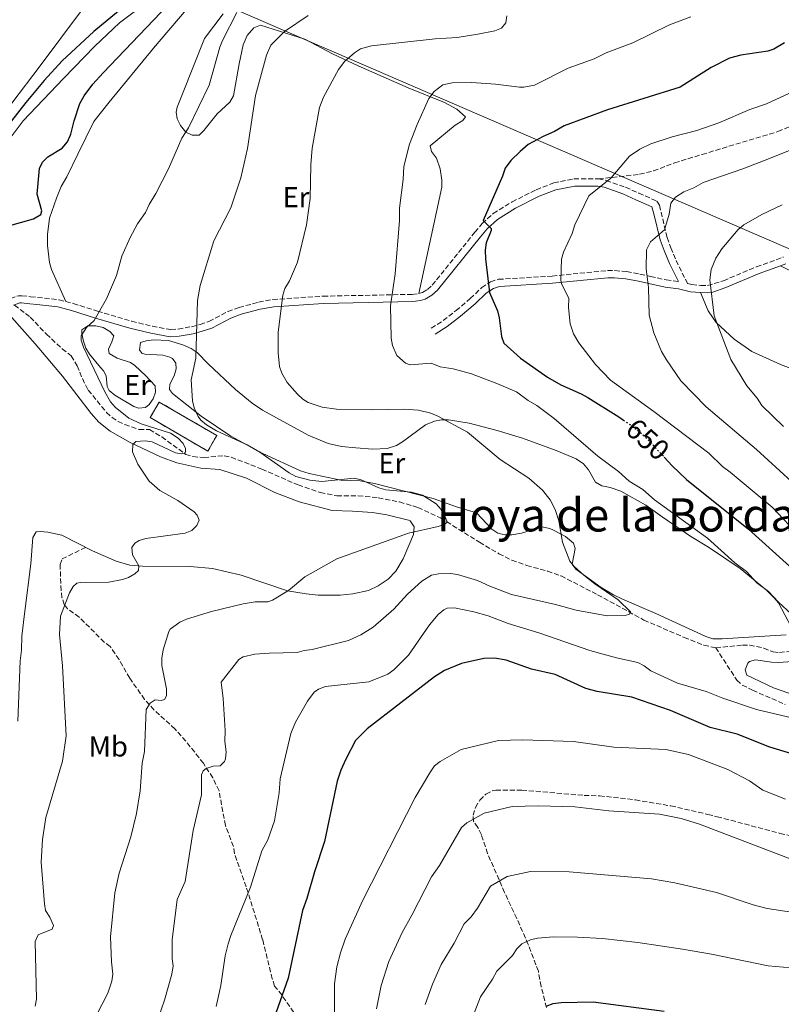
# Model space of a CAD drawing. Units: metres. Extents: x 644923 to 648383, y 4732267 to 4734652.
# Drawn here: x 647643 to 647907, y 4733267 to 4733608 of the extents above; entities that cross this region are included whole.
import ezdxf
from ezdxf.enums import TextEntityAlignment as Align

# ---------------------------------------------------------------- set-up
doc = ezdxf.new("R2010")
doc.units = ezdxf.units.M
doc.header["$MEASUREMENT"] = 0
doc.linetypes.add('DGN Style 3', pattern=[2.435891, 1.739922, -0.695969])
doc.linetypes.add('DGN Style 5', pattern=[1.217945, 0.521977, -0.695969])
for name, color, linetype, lineweight in [('Barranco lineal', 142, 'DGN Style 3', 13), ('Camino', 7, 'DGN Style 3', 0), ('Cauce lineal', 142, 'Continuous', 13), ('construcción   en ruinas', 1, 'Continuous', 0), ('contrucción  en ruinas', 1, 'DGN Style 3', 13), ('Cota de curva de nivel directora', 7, 'Continuous', 0), ('Curva de nivel directora', 30, 'Continuous', 30), ('Curva de nivel directora no vista', 30, 'DGN Style 5', 30), ('Curva de nivel intermedia', 30, 'Continuous', 0), ('Etiqueta de uso rústico', 92, 'Continuous', 0), ('Gasoducto', 7, 'Continuous', 13), ('Línea de cambio de uso (parcela vista)', 92, 'Continuous', 0), ('Margen derecho', 7, 'Continuous', 0), ('Senda', 7, 'DGN Style 3', 0), ('Texto de Área (paraje) menor', 7, 'Continuous', 0), ('Zona arbolada', 92, 'DGN Style 3', 0)]:
    doc.layers.add(name, color=color, linetype=linetype, lineweight=lineweight)
doc.styles.add('Style-Arial', font='arial.ttf')

msp = doc.modelspace()

# ---------------------------------------------------------------- linework, layer by layer
at = {"layer": 'Barranco lineal', "color": 142, "linetype": 'DGN Style 3', "lineweight": 13}
for points in [[(647641.38, 4733509.38, 625.89), (647646.91, 4733505.25, 626.97), (647652.48, 4733499.34, 628.18), (647657.95, 4733494.28, 628.98), (647661.12, 4733491.85, 629.39), (647663.14, 4733488.38, 629.43), (647664.97, 4733483.9, 629.4), (647667, 4733479.92, 629.42), (647673.39, 4733472.15, 629.63), (647675.26, 4733470.4, 629.75), (647677.37, 4733469.03, 629.9), (647679.65, 4733467.94, 630), (647684.64, 4733466.29, 630), (647688.28, 4733466.27, 630), (647692.51, 4733463.66, 630), (647700.86, 4733457.6, 630.02), (647703.32, 4733456.82, 630.55), (647707.09, 4733456.52, 631.41), (647714.22, 4733457.15, 633.06), (647716.64, 4733456.63, 633.59), (647727.25, 4733452.51, 634.3), (647739.82, 4733446.99, 635), (647747.52, 4733444.35, 635), (647753.22, 4733443.2, 635), (647760.7, 4733443.26, 635), (647767.66, 4733442.56, 635), (647775, 4733441.09, 635), (647781.43, 4733439.19, 635), (647789.24, 4733435.54, 635), (647802.81, 4733427.13, 638.04), (647809.51, 4733423.13, 639.84), (647813.98, 4733420.86, 640), (647819.15, 4733419.01, 640), (647826.34, 4733417.13, 640), (647831.07, 4733415.46, 640), (647843.77, 4733408.88, 640), (647859.82, 4733400.11, 641.07), (647873.75, 4733394.07, 644.05), (647880.67, 4733391.36, 645), (647884.74, 4733390.51, 645)], [(647884.74, 4733390.51, 645), (647894.05, 4733391.41, 645), (647896.54, 4733391.4, 645), (647901.43, 4733390.36, 645), (647904.73, 4733389.03, 645), (647906.84, 4733388.85, 645), (647911.94, 4733389.37, 645), (647919.25, 4733389.38, 645), (647930.29, 4733384.49, 645), (647947.93, 4733376.27, 646.01), (647959.62, 4733371.85, 648.09), (647968.44, 4733369.73, 649.55), (647978.34, 4733368.28, 650), (647991.44, 4733366.61, 650), (648008.92, 4733363.77, 652.92), (648011.9, 4733363.58, 653.02), (648018.3, 4733363.98, 653.23), (648031.03, 4733365.24, 654.14), (648053.5, 4733368.56, 655.31), (648065.67, 4733371.06, 657.44), (648070.78, 4733371.51, 658.3), (648081.51, 4733371.81, 659.01), (648089.39, 4733371.35, 659.35), (648105.65, 4733370.28, 660.7)], [(647884.74, 4733390.51, 645), (647892.1, 4733379.19, 645), (647893.95, 4733377.52, 645), (647897.55, 4733375.75, 645), (647908.82, 4733370.82, 645)]]:
    msp.add_polyline3d(points, dxfattribs=at)
at = {"layer": 'Camino', "color": 7, "linetype": 'DGN Style 3', "lineweight": 0}
for points in [[(647781.77, 4733513.49, 646.37), (647782.94, 4733513.81, 646.54), (647784.77, 4733514.86, 646.78), (647786.38, 4733516.34, 646.99), (647801.18, 4733534.73, 649.41), (647803.69, 4733537.7, 649.91), (647807.51, 4733541.18, 650), (647814.09, 4733545.28, 650.91), (647822.48, 4733549.48, 652.1), (647828.54, 4733551.84, 652.83), (647835.56, 4733553.23, 653.52), (647844.02, 4733553.22, 654.48)], [(647844.02, 4733553.22, 654.48), (647846.71, 4733552.73, 654.91), (647853.44, 4733550.34, 656.25), (647858.04, 4733548.3, 657.36), (647864.31, 4733545.55, 658.88), (647865.24, 4733544.1, 659.13), (647867.86, 4733532.86, 660.48), (647869.19, 4733529.34, 661.14), (647870.98, 4733524.92, 661.99), (647874.97, 4733516.88, 663.18), (647876.41, 4733516.56, 663.52), (647879.62, 4733516.27, 664.26), (647881.92, 4733516.21, 664.77), (647887.41, 4733517.91, 665.85), (647898.9, 4733522.69, 667.57), (647908.27, 4733526.11, 668.42)], [(647786.04, 4733501.41, 646.15), (647790.16, 4733504.07, 646.94), (647794.63, 4733507.51, 647.86), (647799.59, 4733511.69, 648.91), (647803.53, 4733515.52, 649.6), (647806.56, 4733517.52, 650.14), (647809.32, 4733518.38, 650.71), (647827.95, 4733519.5, 654.41), (647847.16, 4733521.43, 657.72), (647849.71, 4733521.41, 658.15), (647853.84, 4733521.06, 658.85), (647858.42, 4733520.2, 659.57), (647862.1, 4733519.37, 660.27), (647867.6, 4733518.16, 661.5), (647871.84, 4733517.57, 662.47)], [(647637.09, 4733509.77, 625.23), (647639.98, 4733511.67, 625.53), (647642.79, 4733512.66, 625.86), (647643.91, 4733512.67, 626.06), (647646.99, 4733512.35, 626.48), (647649.44, 4733512.09, 626.81), (647656.88, 4733511.26, 627.85), (647659.19, 4733510.66, 628.2)], [(647659.19, 4733510.66, 628.2), (647661.82, 4733509.98, 628.6), (647670.23, 4733507.35, 629.9), (647682.09, 4733503.85, 631.53), (647689.25, 4733502.09, 632.55), (647695.64, 4733500.91, 633.57), (647698.2, 4733501.08, 633.97), (647702.88, 4733501.94, 634.71), (647705.86, 4733502.73, 635.2), (647708.9, 4733503.78, 635.74), (647715.49, 4733507.18, 636.88), (647719.34, 4733508.63, 637.51), (647726.11, 4733510.41, 638.62), (647731.06, 4733511.37, 639.44), (647748.5, 4733512.52, 641.8), (647779.39, 4733513.15, 646.02), (647781.77, 4733513.49, 646.37)]]:
    msp.add_polyline3d(points, dxfattribs=at)
at = {"layer": 'Cauce lineal', "color": 142, "linetype": 'Continuous', "lineweight": 13, "elevation": 625, "flags": 128}
msp.add_lwpolyline([(647711.83, 4733636.76), (647703.63, 4733628.17), (647691.84, 4733618.07), (647677.88, 4733607.35), (647669.26, 4733599.34), (647658.37, 4733588.08), (647644.47, 4733573.43), (647638.19, 4733565.02), (647628.63, 4733552.19), (647622.11, 4733540.86), (647616.11, 4733529.15)], dxfattribs=at)
at = {"layer": 'construcción   en ruinas', "color": 1, "linetype": 'Continuous', "lineweight": 0}
msp.add_polyline3d([(647711.61, 4733464.13, 634.35), (647708.46, 4733458.74, 631.79), (647688.53, 4733470.37, 630.88), (647691.67, 4733475.76, 632.24)], close=True, dxfattribs=at)
at = {"layer": 'contrucción  en ruinas', "color": 1, "linetype": 'DGN Style 3', "lineweight": 13}
msp.add_polyline3d([(647708.46, 4733458.74, 631.79), (647688.53, 4733470.37, 630.88), (647691.67, 4733475.76, 632.24), (647711.61, 4733464.13, 634.35), (647708.46, 4733458.74, 631.79)], dxfattribs=at)
at = {"layer": 'Curva de nivel directora', "color": 30, "linetype": 'Continuous', "lineweight": 30, "flags": 128}
for points, elevation in [([(647697.91, 4733628.37), (647668.96, 4733604.42), (647657.98, 4733594.19), (647651.76, 4733587.42), (647645.32, 4733579.77), (647624.57, 4733553.26)], 625), ([(647638.93, 4733536.88), (647648, 4733539.37), (647650.53, 4733540.86), (647650.87, 4733542.11), (647649.32, 4733547.91), (647650.05, 4733556.82), (647651.11, 4733559.08), (647652.96, 4733560.93), (647657.99, 4733563.94), (647659.75, 4733566.15), (647660.97, 4733568.81), (647662.1, 4733573.41), (647664.11, 4733579.42), (647665.6, 4733582.06), (647668.57, 4733586.08), (647672.17, 4733590.06), (647699.77, 4733619.01)], 625), ([(647908.57, 4733600.49), (647904.91, 4733598.22), (647902.85, 4733597.53), (647893.4, 4733596.13), (647889.47, 4733595.11), (647883.19, 4733591.96), (647872.44, 4733585.08), (647847.22, 4733577.24), (647832.21, 4733571.68), (647828.82, 4733569.66), (647824.84, 4733567.99), (647819.71, 4733565.17), (647816.84, 4733562.79), (647813.61, 4733559.57), (647811.68, 4733556.99), (647810.78, 4733554.13), (647804.03, 4733538.79), (647806.78, 4733536.01), (647806.86, 4733535.34), (647805.1, 4733531.01), (647804.73, 4733528.54), (647804.82, 4733525.52), (647806.26, 4733513.83), (647809.06, 4733507.47), (647809.63, 4733505.03), (647810.37, 4733498.52), (647811.27, 4733496.17), (647817.05, 4733491.05), (647826.41, 4733484.43), (647830.95, 4733481.79), (647838.01, 4733478.65), (647840.32, 4733477.31), (647851.16, 4733470.62), (647852.71, 4733469.52)], 650), ([(647866.91, 4733456.61), (647869.64, 4733453.67), (647874.64, 4733448.84), (647896.12, 4733431.67), (647917.52, 4733412.35)], 650), ([(647919.29, 4733351.19), (647903.47, 4733356.03), (647892.18, 4733360.44), (647882.81, 4733362.84), (647869.02, 4733368.74), (647855.61, 4733373.33), (647843.65, 4733375.29), (647839.68, 4733376.33), (647829.05, 4733381.22), (647820.82, 4733383.1), (647811.97, 4733386.18), (647808.02, 4733386.92), (647804.31, 4733386.71), (647796.54, 4733384.98), (647790.64, 4733382.57), (647787.14, 4733380.43), (647763.76, 4733362.33), (647759.8, 4733358.3), (647756.34, 4733351.76), (647754.65, 4733348.01), (647753.4, 4733344.13), (647749.04, 4733323.22), (647745.53, 4733312.67), (647742.91, 4733303.44), (647741.37, 4733299.34), (647736.4, 4733275.75), (647732.18, 4733263.99)], 650), ([(647825.95, 4733266.09), (647828.29, 4733267.02), (647831.06, 4733267.36), (647842.27, 4733267.54), (647866.81, 4733264.29)], 675)]:
    msp.add_lwpolyline(points, dxfattribs=dict(at, elevation=elevation))
at = {"layer": 'Curva de nivel directora no vista', "color": 30, "linetype": 'DGN Style 5', "lineweight": 30, "elevation": 650, "flags": 128}
msp.add_lwpolyline([(647852.71, 4733469.52), (647857.39, 4733466.21), (647861.1, 4733462.88), (647866.91, 4733456.61)], dxfattribs=at)
at = {"layer": 'Curva de nivel intermedia', "color": 30, "linetype": 'Continuous', "lineweight": 0, "flags": 128}
for points, elevation in [([(647718.59, 4733610.94), (647713.59, 4733601.27), (647712.69, 4733598.94), (647708.95, 4733585.82), (647701.82, 4733570.98), (647699.49, 4733567.37), (647694.85, 4733556.73), (647690.47, 4733548.13), (647688.13, 4733544.31), (647686.86, 4733541.52), (647684.07, 4733537.61), (647681.57, 4733532.86), (647678.69, 4733526.41), (647676.79, 4733519.71), (647673.35, 4733511.57), (647669.1, 4733504.07), (647666.37, 4733501.69), (647664.52, 4733498.74), (647664.55, 4733497.21), (647665.34, 4733494.84), (647672.71, 4733479.35), (647674.73, 4733475.88), (647676.39, 4733474.01), (647681.09, 4733470.15), (647685.42, 4733468.26), (647695.53, 4733464.92), (647698.18, 4733463.22), (647699.93, 4733461.36), (647700.79, 4733459.62), (647700.81, 4733458.74), (647700.67, 4733458.16), (647699.51, 4733457.85), (647697.25, 4733458.1), (647689.24, 4733461.98), (647686.76, 4733462.29), (647683.56, 4733462.03), (647682.48, 4733460.99), (647682.4, 4733458.48), (647684.19, 4733454.17), (647688.09, 4733448.27), (647691.8, 4733445.04), (647698.1, 4733441.57), (647703.71, 4733437.69), (647704.81, 4733436.51), (647705.49, 4733434.77), (647704.72, 4733432.93), (647702.93, 4733431.23), (647700.63, 4733430.25), (647687.01, 4733428.42), (647684.66, 4733427.71), (647683.18, 4733426.83), (647682.11, 4733425.28), (647682.39, 4733422.79), (647684.54, 4733418.98), (647684.5, 4733417.3), (647683.21, 4733416.12), (647680.99, 4733414.91), (647678.94, 4733414.15), (647674.14, 4733413.27), (647664.36, 4733413.19), (647663, 4733412.95), (647661.78, 4733411.76), (647660.49, 4733409.61), (647657.35, 4733401.49), (647657.02, 4733395.13)], 630), ([(647743.36, 4733609.96), (647735.05, 4733604.45), (647730.32, 4733599.65), (647728.82, 4733596.18), (647724.99, 4733582.13), (647722.3, 4733563.8), (647719.9, 4733553.63), (647716.44, 4733543.15), (647710.6, 4733531.69), (647705.8, 4733516.24), (647704.89, 4733511.05), (647704.39, 4733491), (647702.76, 4733483.47), (647703.17, 4733476.19), (647703.74, 4733473.76), (647705.15, 4733470.76), (647706.12, 4733469.53), (647708.01, 4733467.87), (647711.48, 4733465.81), (647722.15, 4733460.9), (647726.51, 4733458.43), (647736.73, 4733451.15), (647739.01, 4733449.95), (647743.86, 4733448.61), (647748.1, 4733448.19), (647759.28, 4733449.33), (647761.71, 4733448.83), (647767.86, 4733445.97), (647770.28, 4733445.32), (647779.18, 4733444.48), (647783.04, 4733443.5), (647787.77, 4733440.46), (647789.4, 4733438.57), (647790.77, 4733436.31), (647791.52, 4733434.04), (647790.8, 4733433.37), (647788.42, 4733432.6), (647778.18, 4733430.28), (647753.32, 4733421.32), (647742.13, 4733415.09), (647736.45, 4733410.34), (647730.92, 4733406.97), (647729.37, 4733406.43), (647724.92, 4733406.43), (647720.71, 4733405.78), (647709.82, 4733403.06), (647701.05, 4733400.36), (647698.77, 4733399.35), (647695.41, 4733396.99), (647694.92, 4733396.18), (647692.98, 4733389.81), (647692.59, 4733386.82), (647692.56, 4733384.31), (647694.15, 4733376.2), (647694.12, 4733373.75), (647693.41, 4733372.55), (647692.32, 4733372.17), (647690.2, 4733372.42), (647688.47, 4733371.23), (647687.07, 4733369.09), (647686.56, 4733354.44), (647685.75, 4733350.42), (647685, 4733340.78), (647683.72, 4733332.97)], 635), ([(647812.28, 4733609.84), (647811.96, 4733607.36), (647810.46, 4733605.51), (647808.1, 4733604.67), (647802.23, 4733603.42), (647794.98, 4733602.36), (647787.42, 4733601.86), (647765.3, 4733599.46), (647761.53, 4733598.38), (647759.44, 4733597), (647756.06, 4733594.06), (647753.85, 4733591.19), (647748.68, 4733581.63), (647747.28, 4733578.04), (647744.72, 4733563.85), (647744.25, 4733558.09), (647743.99, 4733546.41), (647742.77, 4733537.24), (647739.63, 4733524.35), (647736.89, 4733517.88), (647735.26, 4733515.24), (647734.5, 4733512.86), (647732.88, 4733500.04), (647732.87, 4733492.81), (647733.36, 4733488.17), (647734.23, 4733485.84), (647736.06, 4733482.61), (647739.57, 4733478.51), (647741.42, 4733476.83), (647743.32, 4733475.66), (647748.18, 4733474.05), (647753.11, 4733473.28), (647765.31, 4733473.1), (647776.38, 4733473.35), (647781.63, 4733472.95), (647785.86, 4733471.88), (647788.34, 4733470.88), (647798.65, 4733465.28), (647809.89, 4733455.88), (647819.88, 4733449.38), (647824.64, 4733445.2), (647827.25, 4733441.82), (647829.05, 4733438.49), (647830.28, 4733434.58), (647831.56, 4733427.17), (647834.07, 4733420.57), (647835.66, 4733418.65), (647838.96, 4733415.63), (647842.8, 4733412.62), (647850.86, 4733407.07), (647855.13, 4733402.92), (647854.78, 4733402.18), (647853.32, 4733401.72), (647847.11, 4733401.61), (647836.27, 4733403.51), (647829.14, 4733405.48), (647813.86, 4733409.02), (647806.31, 4733411.82), (647802.05, 4733413.86), (647795.16, 4733415.86), (647792.68, 4733416.26), (647788.53, 4733416.19), (647786.07, 4733415.68), (647782.73, 4733413.55), (647777.82, 4733409.13), (647772.99, 4733403.85)], 640), ([(647876.14, 4733609.54), (647868.67, 4733606.67), (647856.02, 4733600.48), (647846.75, 4733596.98), (647842.56, 4733594.95), (647833.52, 4733591.66), (647821.81, 4733585.73), (647818.21, 4733585.05), (647816.63, 4733585.05), (647808.38, 4733586.09), (647800.06, 4733586.68), (647793.34, 4733586.56), (647790.07, 4733585.84), (647787.1, 4733583.63), (647785.14, 4733581.1), (647781.11, 4733572.15), (647778.47, 4733565.27), (647776.48, 4733557.59), (647776.34, 4733553.07), (647775.04, 4733543.13), (647774.96, 4733538.76), (647773.51, 4733520.3), (647771.86, 4733509.13), (647772.13, 4733497.91), (647772.56, 4733495.46), (647774.12, 4733491.94), (647777.04, 4733489.23), (647778.76, 4733488.68), (647785.97, 4733489.31), (647789.12, 4733488.05), (647793.65, 4733487.25), (647799.97, 4733485.57), (647808.82, 4733482.25), (647815.57, 4733479.3), (647819.63, 4733476.37), (647822.71, 4733474.6), (647828.64, 4733470.01), (647843.87, 4733457.02), (647851, 4733451.67), (647854.72, 4733448.33), (647859.4, 4733445.46), (647863.54, 4733441.88), (647881.89, 4733428.51), (647891.37, 4733419.97), (647895.37, 4733416.96), (647899.06, 4733413.02), (647903.06, 4733410.01), (647906.53, 4733406.29), (647914.07, 4733399.35)], 645), ([(647910.14, 4733582.88), (647902.4, 4733579.25), (647896.57, 4733577.37), (647885.87, 4733572.68), (647878.2, 4733569.99), (647869.62, 4733567.83), (647862.23, 4733565.45), (647858.39, 4733563.56), (647854.86, 4733561.17), (647848.35, 4733553.49), (647840.68, 4733547.38), (647835.86, 4733537.26), (647834.97, 4733534.25), (647831.94, 4733527.79), (647831.25, 4733525.38), (647830.99, 4733518.13), (647831.24, 4733516.78), (647833.73, 4733511.79), (647833.63, 4733508.58), (647834.23, 4733502.97), (647835.38, 4733499.42), (647837.24, 4733496.37), (647842.99, 4733488.84), (647848.18, 4733483.38), (647863.27, 4733472.51), (647882.4, 4733457.99), (647887.07, 4733453.41), (647889.79, 4733451.48), (647904.35, 4733439.26), (647910.2, 4733433.04)], 655), ([(647911.69, 4733563.67), (647903.98, 4733560.57), (647894.13, 4733556.7), (647880.44, 4733551.96), (647877.19, 4733550.16), (647873.64, 4733548.79), (647870.82, 4733546.92), (647869.11, 4733544.85), (647868.63, 4733541), (647866.93, 4733535.54), (647862.11, 4733531.4), (647860.7, 4733528.61), (647860.59, 4733522.05), (647861.41, 4733515.56), (647861.68, 4733505.88), (647863.28, 4733499.79), (647865.96, 4733493.38), (647867.65, 4733490.4), (647872.66, 4733483.11), (647881.39, 4733474.13), (647898.84, 4733459.34), (647911.07, 4733448.17)], 660), ([(647908.3, 4733467.25), (647900.8, 4733474.59), (647899.15, 4733477.12), (647895.53, 4733481.45), (647890.04, 4733490.6), (647884.26, 4733505.74), (647882.68, 4733518.22), (647883.11, 4733521.77), (647884.76, 4733525.69), (647886.89, 4733528.99), (647892.54, 4733535.72), (647894.53, 4733537.24), (647900.74, 4733540.91), (647907.76, 4733544.26)], 665), ([(647772.99, 4733403.85), (647765.89, 4733397.66), (647761.54, 4733395.02), (647757.3, 4733393), (647744.72, 4733389.83), (647741.88, 4733389.57), (647739.48, 4733388.83), (647729.8, 4733388.63), (647724.77, 4733388.24), (647720.72, 4733387.33), (647719.27, 4733386.43), (647713.13, 4733378.54), (647713.8, 4733372.86), (647714.49, 4733361.8), (647714.41, 4733357.93), (647714.82, 4733354.37), (647714.61, 4733351.9), (647714.3, 4733351.01), (647712.8, 4733349.53), (647710.3, 4733349.44), (647707.87, 4733348.56), (647706.85, 4733347.75), (647706.29, 4733346.43), (647706.32, 4733339.44), (647703.39, 4733327.08), (647700.65, 4733309.34), (647697.81, 4733303.06), (647696.11, 4733289.12), (647696.13, 4733282.52), (647696.48, 4733280.04), (647695.99, 4733277.21), (647693.48, 4733268.12), (647690.35, 4733259.13)], 640), ([(647898.9, 4733369), (647887.25, 4733372.97), (647881.45, 4733375.28), (647871.5, 4733378.18), (647862.17, 4733382.47), (647859.96, 4733384.19), (647857.74, 4733385.37), (647850.28, 4733386.99), (647841.07, 4733389.49), (647823.34, 4733395.69), (647812.72, 4733398.87), (647805.8, 4733401.56), (647800.77, 4733402.98), (647794.05, 4733404.33), (647791.57, 4733404.22), (647790.34, 4733403.68), (647788.42, 4733402.05), (647785.4, 4733398.43), (647778.13, 4733387.88), (647773.01, 4733382.77), (647771, 4733381.28), (647764.36, 4733378.63), (647749.31, 4733377), (647746.95, 4733376.17), (647745.4, 4733375.04), (647743.05, 4733371.95), (647738.94, 4733364.66), (647737.25, 4733360.77), (647733.55, 4733345.01), (647733.21, 4733340.16), (647731.62, 4733330.37), (647729.32, 4733323.77), (647727.27, 4733320.02), (647723.29, 4733307.33), (647716.45, 4733290.62), (647715.55, 4733287.77), (647714.53, 4733283.6), (647713.02, 4733273.3), (647711.43, 4733265.94)], 645), ([(647657.02, 4733395.13), (647658.07, 4733384.23), (647659.32, 4733359.88), (647658.09, 4733351.1), (647652.29, 4733331.59), (647651.18, 4733323.92), (647650.64, 4733316.08), (647651.8, 4733301.62), (647652.23, 4733299.31), (647653.65, 4733297), (647654.94, 4733294.03), (647654.45, 4733292.86), (647649.67, 4733290.81), (647648.62, 4733288.52), (647649.09, 4733268.5), (647648.63, 4733266.07)], 630), ([(647911.63, 4733366), (647898.9, 4733369)], 645), ([(647908.95, 4733337.96), (647901.05, 4733341.11), (647896.49, 4733344.25), (647888.99, 4733348.19), (647875.29, 4733353.45), (647867.38, 4733355.13), (647849.44, 4733355.95), (647835.41, 4733357.91), (647817.67, 4733358.54), (647809.38, 4733358.26), (647796.41, 4733355.17), (647789.18, 4733350.96), (647787.17, 4733349.46), (647785.51, 4733347.09), (647780.42, 4733338.46), (647762.3, 4733302.88), (647756.17, 4733289.34), (647754.53, 4733284.58), (647753.29, 4733279.73), (647752.46, 4733273.85), (647752.48, 4733259.28)], 655), ([(647683.72, 4733332.97), (647681.79, 4733324.85), (647677.7, 4733312.24), (647676.22, 4733305.47), (647674.77, 4733290.12), (647675.06, 4733281.45), (647675.57, 4733277.16), (647675.23, 4733274.7), (647673.78, 4733270.65), (647669.91, 4733262.98)], 635), ([(647951.64, 4733317.43), (647947.26, 4733317.66), (647940.55, 4733317.35), (647930.99, 4733314.4), (647928.53, 4733314), (647921.61, 4733313.66), (647919.34, 4733313.92), (647879.12, 4733329.26), (647872.72, 4733331.2), (647865.19, 4733332.67), (647847.65, 4733333.85), (647835.88, 4733335.3), (647823.08, 4733335.67), (647814.08, 4733335.33), (647804.38, 4733333.13), (647798.37, 4733329.74), (647796.49, 4733328.08), (647788.85, 4733314.86), (647786.08, 4733310.97), (647779.27, 4733297.61), (647775.89, 4733291.7), (647771.3, 4733281.55), (647768.63, 4733273.2), (647767.05, 4733265.19)], 660), ([(647783.96, 4733266.67), (647786.42, 4733273.76), (647789.49, 4733280.53), (647794.01, 4733287.94), (647797.41, 4733294.63), (647799.9, 4733297.1), (647802.05, 4733300.05), (647806.56, 4733307.78), (647812.35, 4733311.1), (647820.47, 4733312.82), (647833.84, 4733312.74), (647862.42, 4733310.31), (647870.5, 4733308.9), (647885.02, 4733305.53), (647897.7, 4733301.23), (647902.55, 4733300), (647911.04, 4733298.71)], 665), ([(647796.03, 4733251.19), (647803.07, 4733269.35), (647807.32, 4733275.49), (647808.74, 4733278.28), (647814.28, 4733283.63), (647815.68, 4733286), (647817.48, 4733287.73), (647820.52, 4733289.12), (647822.95, 4733289.69), (647828.4, 4733290.13), (647836.81, 4733290.07), (647845.43, 4733289.58), (647857.66, 4733288.23), (647873.25, 4733285.84), (647883.24, 4733284.16), (647902.96, 4733280.13), (647910.87, 4733279.43), (647921.48, 4733279.19), (647933.87, 4733277.96)], 670)]:
    msp.add_lwpolyline(points, dxfattribs=dict(at, elevation=elevation))
at = {"layer": 'Gasoducto', "color": 7, "linetype": 'Continuous', "lineweight": 13}
msp.add_polyline3d([(647376.95, 4733759.54, 685.83), (648013.3, 4733484.41, 685.64), (648194.17, 4733470.93, 700), (648356.88, 4733554.05, 747.81)], dxfattribs=at)
at = {"layer": 'Línea de cambio de uso (parcela vista)', "color": 92, "linetype": 'Continuous', "lineweight": 0}
for points in [[(647664.29, 4733611.18, 625.46), (647650.29, 4733592.51, 625.3), (647640.48, 4733579.55, 625.25)], [(647701.01, 4733611.96, 626.24), (647689.65, 4733598.63, 626.45), (647674.28, 4733579.9, 626.14), (647668.99, 4733573.11, 625.88), (647663.35, 4733561.8, 625.77), (647659.54, 4733553.94, 625.69), (647657.63, 4733550.56, 625.57), (647655.94, 4733546.59, 625.52), (647653.51, 4733539.56, 625.51), (647652.82, 4733533.92, 625.96), (647652.86, 4733530.07, 626.18), (647653.54, 4733524.18, 626.62), (647654.3, 4733521.82, 626.85), (647659.19, 4733510.66, 628.2)], [(647781.77, 4733513.49, 646.37), (647789.7, 4733550.35, 647.14), (647789.66, 4733552.83, 646.97), (647789.16, 4733556.75, 646.83), (647787.86, 4733560.45, 646.51), (647786.17, 4733562.79, 646.18), (647785.68, 4733564.71, 646.02), (647794.31, 4733571.85, 646.38), (647796.96, 4733573.48, 646.44), (647797.9, 4733574.82, 646.36), (647794.91, 4733577.42, 645.7), (647790.62, 4733579.71, 645), (647778, 4733584.79, 643.66), (647760.62, 4733592.51, 640.63), (647751.77, 4733596.67, 638.73), (647742.14, 4733601.7, 636.44), (647726.75, 4733606.55, 632.73), (647724.5, 4733605.65, 632.43), (647722.15, 4733603.04, 632.17), (647720.74, 4733599.75, 632.23), (647719.39, 4733593.17, 632.45), (647717.38, 4733582.06, 632.7), (647716.15, 4733579.91, 632.43), (647711.8, 4733575.85, 631.59), (647707.14, 4733570, 631.2), (647705.51, 4733568.46, 631.05), (647703.03, 4733568.42, 630.56), (647700.82, 4733569.4, 630), (647699.06, 4733571.73, 629.61), (647697.92, 4733574.07, 629.3), (647697.57, 4733576.4, 629.11), (647697.92, 4733578.1, 629.05), (647699.67, 4733582.76, 628.99), (647707.37, 4733602.01, 628.71), (647713.79, 4733610.49, 629)], [(647907.2, 4733523.05, 668.76), (647918.34, 4733517.55, 670.58)], [(647921.07, 4733483.6, 670.99), (647907.25, 4733488.82, 668.53), (647897.26, 4733493.3, 666.75), (647891.14, 4733497.55, 665.76), (647884.87, 4733503.34, 664.93), (647882.11, 4733507.42, 664.57), (647879.47, 4733513.77, 664.16)], [(647640.53, 4733505.11, 626.04), (647648.62, 4733495.95, 627.75), (647658.07, 4733484.76, 628.71), (647668.05, 4733471.84, 629.1), (647670.73, 4733468.83, 629.24), (647674.64, 4733465.71, 629.51), (647681.56, 4733461.71, 630), (647692.12, 4733456.74, 630), (647697.73, 4733454.63, 630), (647706.03, 4733452.81, 631.04), (647712.67, 4733452.34, 632.54), (647721.89, 4733449.38, 633.4), (647731.74, 4733444.36, 634.1), (647740.25, 4733441.13, 635), (647751.67, 4733438.18, 635), (647758.74, 4733437.93, 635), (647765.67, 4733437.46, 635), (647770.59, 4733436.67, 635), (647778.13, 4733434.8, 635), (647778.69, 4733434.53, 635), (647780.11, 4733432.52, 635), (647779.86, 4733429.81, 635.25), (647776.28, 4733421.38, 636.95), (647773.78, 4733417.11, 637.75), (647771.12, 4733414.35, 638.18), (647767.62, 4733411.98, 638.2), (647764.22, 4733410.32, 637.96), (647758.85, 4733409.26, 637.46), (647754.48, 4733408.78, 637.13), (647752, 4733408.71, 636.92), (647746.82, 4733408.8, 636.45), (647742.59, 4733409.24, 636.13), (647736.15, 4733410.27, 634.99), (647720.12, 4733415.66, 633.44), (647710.12, 4733418.01, 632.51), (647702.34, 4733418.67, 632.01), (647685.82, 4733418.81, 630), (647681.47, 4733419.13, 630), (647676.71, 4733420.52, 630), (647668.53, 4733424.15, 629.97), (647657.88, 4733429.52, 628.69), (647653.03, 4733430.6, 628.17), (647650.49, 4733430.85, 627.91), (647648.97, 4733430.68, 627.78), (647647.82, 4733428.77, 627.76), (647647.05, 4733419.65, 628.25), (647644.9, 4733402.31, 628.86), (647644.01, 4733394.53, 628.78), (647643.8, 4733389.65, 628.68), (647643.35, 4733385.92, 628.61), (647642.52, 4733364.99, 627.58)], [(647684.42, 4733473.67, 631), (647682.8, 4733474.23, 630.88), (647676.21, 4733478.17, 630.43), (647674.27, 4733479.82, 630.25), (647673.58, 4733481.22, 630.17), (647673.23, 4733484.86, 630.19), (647672.33, 4733486.59, 630.1), (647671.29, 4733487.74, 630), (647667.43, 4733492.34, 630), (647666.17, 4733494.52, 630), (647665.36, 4733496.89, 630), (647664.83, 4733499.59, 629.96), (647664.74, 4733500.83, 629.85), (647666.86, 4733502.25, 629.98), (647669.68, 4733502.29, 630.04), (647672.24, 4733501.63, 630.41), (647674.55, 4733500.3, 630.73), (647675.92, 4733498.75, 630.9), (647675.15, 4733496.69, 630.74), (647674.05, 4733494.19, 630.52), (647674.27, 4733492.6, 630.52), (647677.07, 4733490.97, 630.9), (647681.62, 4733489.45, 631.55), (647683.23, 4733488.44, 631.77), (647686.86, 4733485, 632.24), (647690.27, 4733481.42, 632.89), (647690.38, 4733479.16, 632.66), (647689.5, 4733476.88, 632.19), (647688.09, 4733474.88, 631.68), (647686.89, 4733473.93, 631.37), (647684.42, 4733473.67, 631)], [(647689.64, 4733497.42, 632.84), (647687.16, 4733497.07, 632.55), (647685.14, 4733496.42, 632.23), (647684.82, 4733493.85, 632.13), (647685.64, 4733492.78, 632.23), (647686.66, 4733492.36, 632.37), (647692.94, 4733492.03, 633.3), (647695.29, 4733491.39, 633.64), (647696.24, 4733490.84, 633.77), (647697.35, 4733489.33, 633.9), (647697.53, 4733487.29, 633.96), (647696.84, 4733484.88, 633.93), (647695.29, 4733481.94, 633.71), (647695.17, 4733480.11, 633.45), (647696.21, 4733478.74, 633.33), (647706.16, 4733470.9, 635), (647716.44, 4733463.99, 635.08), (647727.55, 4733457.95, 635.04), (647740.71, 4733451.88, 635.45), (647743.67, 4733450.95, 635.42), (647754.71, 4733448.65, 635), (647761.41, 4733448.46, 635), (647766.33, 4733447.56, 635.16), (647786.66, 4733442.31, 635.17), (647794.74, 4733439.41, 635.97), (647801.68, 4733437.31, 636.51), (647807.01, 4733431.64, 638.07), (647809.19, 4733430.24, 638.67), (647811.56, 4733429.67, 639.17), (647813.96, 4733429.73, 639.58), (647817.31, 4733430.28, 640), (647824.44, 4733432.43, 640), (647827.13, 4733431.91, 640), (647828.44, 4733431.33, 640), (647832.56, 4733429.14, 640.24), (647835.44, 4733426.85, 640.5), (647835.98, 4733424.97, 640.45), (647834.98, 4733419.48, 640), (647836.24, 4733417.76, 640), (647844.96, 4733411.39, 640.02), (647849.23, 4733408.82, 640.07), (647852.45, 4733407.32, 640.17), (647863.92, 4733402.42, 641.6), (647881.36, 4733394.44, 645), (647883.7, 4733393.57, 645), (647886.94, 4733393.53, 645), (647909.19, 4733394.96, 645)], [(647910.9, 4733397.76, 645), (647906.54, 4733406.07, 645), (647904.96, 4733407.96, 645), (647902.38, 4733410.47, 645), (647893.22, 4733418.03, 645), (647882.25, 4733425.35, 644.71), (647876.13, 4733429.07, 644.58), (647866.19, 4733435.88, 644.53), (647860.47, 4733440, 644.52), (647851.76, 4733444.9, 644.25), (647848.17, 4733446.15, 643.87), (647845.25, 4733446.69, 643.57), (647843.07, 4733447.95, 643.36), (647840.57, 4733452.3, 643.78), (647838.86, 4733454.38, 643.77), (647836.35, 4733456.09, 643.69), (647829.42, 4733459.01, 643.16), (647817.72, 4733463.22, 642.33), (647808.87, 4733465.94, 641.63), (647799.2, 4733468.42, 640.8), (647791.96, 4733469.66, 640.17), (647789.64, 4733469.62, 639.9), (647787.19, 4733469.16, 639.63), (647784.09, 4733467.91, 639.24), (647776.06, 4733461.97, 638), (647773.97, 4733460.71, 637.75), (647770.78, 4733459.62, 637.49), (647765.8, 4733459.45, 637.41), (647759.84, 4733459.84, 637.2), (647754.87, 4733460.35, 637.33), (647750.27, 4733461.4, 637.61), (647743.34, 4733464.31, 637.87), (647727.52, 4733472.93, 637.57), (647723.89, 4733475.4, 637.61), (647718.06, 4733480.17, 637.33), (647708.73, 4733488.93, 635.8), (647704.8, 4733493.02, 635.06), (647702.7, 4733494.4, 634.71), (647699.8, 4733495.64, 634.25), (647694.87, 4733497.09, 633.48), (647689.64, 4733497.42, 632.84)], [(647928, 4733368.45, 645), (647904.78, 4733376.57, 645), (647895.56, 4733380.99, 645), (647894.99, 4733382.83, 645), (647895.85, 4733385.13, 645), (647896.47, 4733385.76, 645), (647898.57, 4733386.24, 645), (647904.06, 4733385.45, 645), (647906.56, 4733385.41, 645), (647913.01, 4733385.88, 645)]]:
    msp.add_polyline3d(points, dxfattribs=at)
at = {"layer": 'Margen derecho', "color": 7, "linetype": 'Continuous', "lineweight": 0}
for points in [[(647641.1, 4733509.42, 625.85), (647643.23, 4733510.16, 626.11), (647643.79, 4733510.17, 626.19), (647646.73, 4733509.87, 626.63), (647649.17, 4733509.61, 626.98), (647656.43, 4733508.79, 627.98), (647661.15, 4733507.58, 628.69), (647669.5, 4733504.95, 629.98), (647681.44, 4733501.43, 631.62), (647688.72, 4733499.63, 632.59), (647695.49, 4733498.38, 633.56), (647698.51, 4733498.6, 634.03), (647703.43, 4733499.49, 634.81), (647706.59, 4733500.33, 635.34), (647709.89, 4733501.48, 635.92), (647716.51, 4733504.9, 637.08), (647720.1, 4733506.26, 637.69), (647726.66, 4733507.97, 638.77), (647731.38, 4733508.88, 639.55), (647748.6, 4733510.02, 641.91), (647779.59, 4733510.65, 646.11), (647782.27, 4733511.04, 646.5), (647783.91, 4733511.48, 646.73), (647786.25, 4733512.83, 647.05), (647788.21, 4733514.62, 647.3), (647803.11, 4733533.13, 649.7), (647805.49, 4733535.96, 650), (647809.03, 4733539.18, 650.26), (647815.31, 4733543.1, 651.2), (647823.5, 4733547.19, 652.41), (647829.24, 4733549.43, 653.12), (647835.81, 4733550.73, 653.94), (647843.79, 4733550.72, 654.86), (647846.06, 4733550.31, 655.2), (647852.51, 4733548.02, 656.36), (647857.03, 4733546.02, 657.39), (647862.61, 4733543.57, 658.65), (647863.32, 4733541.12, 659.06), (647865.46, 4733532.13, 660.02), (647866.86, 4733528.43, 660.72), (647868.7, 4733523.88, 661.6), (647871.84, 4733517.57, 662.47)], [(647879.47, 4733513.77, 664.16), (647882.05, 4733513.71, 664.73), (647883.7, 4733513.92, 665.09), (647888.31, 4733515.58, 666.02), (647899.81, 4733520.36, 667.94), (647907.2, 4733523.05, 668.76)], [(647907.2, 4733523.05, 668.76), (647909.04, 4733523.73, 668.92)], [(647787.39, 4733499.31, 646.13), (647791.61, 4733502.02, 646.94), (647796.2, 4733505.56, 647.88), (647801.27, 4733509.84, 648.96), (647805.1, 4733513.57, 649.82), (647807.64, 4733515.24, 650.3), (647809.77, 4733515.9, 650.74), (647828.15, 4733517, 654.37), (647847.28, 4733518.93, 657.65), (647849.59, 4733518.91, 658.02), (647853.51, 4733518.58, 658.66), (647857.92, 4733517.75, 659.42), (647861.55, 4733516.93, 660.07), (647867.15, 4733515.7, 661.34), (647871.82, 4733515.05, 662.43), (647876.01, 4733514.09, 663.4), (647879.47, 4733513.77, 664.16)]]:
    msp.add_polyline3d(points, dxfattribs=at)
at = {"layer": 'Senda', "color": 7, "linetype": 'DGN Style 3', "lineweight": 0}
for points in [[(647844.02, 4733553.22, 654.48), (647858.35, 4733554.84, 656.57), (647863.16, 4733556.02, 657.14), (647870.46, 4733558.82, 657.28), (647880.02, 4733561.72, 657.36), (647906.35, 4733569.68, 657.88), (647910.92, 4733571.69, 657.89), (647921.44, 4733577.94, 657.68), (647925.56, 4733580.77, 657.62), (647930.44, 4733585.08, 657.62), (647935.49, 4733588.44, 658.25), (647939.84, 4733590.88, 658.3), (647947.44, 4733593.15, 658.01), (647961.16, 4733596, 657.71), (647971.69, 4733598.79, 658.32), (647977.12, 4733600.77, 658.76), (647981.85, 4733602.24, 658.69), (647989.65, 4733606.04, 658.13)], [(647741.06, 4733259.9, 652.97), (647734.17, 4733269.96, 650.22), (647731.69, 4733273.07, 649.39), (647730.87, 4733275.54, 649.39), (647727.53, 4733289.13, 647.9), (647721.83, 4733307.52, 644.84), (647717.72, 4733319.05, 643.14), (647717.36, 4733321.53, 643.14), (647714.6, 4733328.77, 642.24), (647712.38, 4733340.83, 641.05), (647710.23, 4733345.34, 640.52), (647706.95, 4733350.39, 639.79), (647700.91, 4733358.06, 638.3), (647697.12, 4733362.28, 637.47), (647689.87, 4733368.87, 635.51), (647686.56, 4733372.56, 634.73), (647681.38, 4733379.92, 633.61), (647677.69, 4733386.41, 632.74), (647674.61, 4733390.89, 632.11), (647672.57, 4733392.41, 631.81), (647663.89, 4733401.1, 630.92), (647659.85, 4733404.05, 630.26), (647658.7, 4733405.51, 630.02), (647657.88, 4733407.88, 629.75), (647657.61, 4733410.36, 629.49), (647657.22, 4733419.44, 628.53), (647657.96, 4733421.31, 628.53), (647666.11, 4733425.37, 629.68)]]:
    msp.add_polyline3d(points, dxfattribs=at)
at = {"layer": 'Zona arbolada', "color": 92, "linetype": 'DGN Style 3', "lineweight": 0}
for points in [[(647825.98, 4733265.56, 675.11), (647825.46, 4733267.98, 674.52), (647824.13, 4733272.94, 673.32), (647823.19, 4733278.18, 672.21), (647819.69, 4733287.5, 670), (647815.69, 4733296.53, 668.09), (647811.49, 4733305.51, 665.95), (647805.6, 4733319.03, 662.75), (647803.43, 4733325.55, 661.32), (647802.22, 4733328.15, 660.7), (647800.73, 4733330.17, 660.16), (647800.55, 4733332.38, 659.73), (647801.35, 4733335, 659.32), (647802.9, 4733337.59, 658.99), (647804.99, 4733339.72, 658.65), (647807.39, 4733340.94, 658.51), (647808.42, 4733341.08, 658.53), (647817.5, 4733341.07, 658.78), (647839.06, 4733339.24, 659.02), (647844.46, 4733339.09, 658.91), (647856.86, 4733337.7, 658.99), (647869.17, 4733335.61, 659.18), (647882.01, 4733332.65, 658.98), (647885.23, 4733331.83, 658.78), (647890.04, 4733330.6, 658.61), (647907.02, 4733326.06, 658.09), (647912.75, 4733324.7, 657.92)], [(647825.98, 4733265.56, 675.11), (647825.46, 4733267.98, 674.52), (647824.13, 4733272.94, 673.32), (647823.19, 4733278.18, 672.21), (647819.69, 4733287.5, 670), (647815.69, 4733296.53, 668.09), (647811.49, 4733305.51, 665.95), (647805.6, 4733319.03, 662.75), (647803.43, 4733325.55, 661.32), (647802.22, 4733328.15, 660.7), (647800.73, 4733330.17, 660.16), (647800.55, 4733332.38, 659.73), (647801.35, 4733335, 659.32), (647802.9, 4733337.59, 658.99), (647804.99, 4733339.72, 658.65), (647807.39, 4733340.94, 658.51), (647808.42, 4733341.08, 658.53), (647817.5, 4733341.07, 658.78), (647839.06, 4733339.24, 659.02), (647844.46, 4733339.09, 658.91), (647856.86, 4733337.7, 658.99), (647869.17, 4733335.61, 659.18), (647882.01, 4733332.65, 658.98)], [(647882.01, 4733332.65, 658.98), (647885.23, 4733331.83, 658.78), (647890.04, 4733330.6, 658.61), (647907.02, 4733326.06, 658.09), (647912.75, 4733324.7, 657.92)]]:
    msp.add_polyline3d(points, dxfattribs=at)

# ---------------------------------------------------------------- texts
at = {"layer": 'Cota de curva de nivel directora', "color": 7, "linetype": 'Continuous', "lineweight": 0, "style": 'Style-Arial'}
msp.add_text('650', height=7, rotation=318.0897, dxfattribs=at).set_placement((647861.14, 4733462.85, 650), align=Align.MIDDLE_CENTER)
at = {"layer": 'Etiqueta de uso rústico', "color": 92, "linetype": 'Continuous', "lineweight": 0, "style": 'Style-Arial'}
for s, p in [('Er', (647739.09, 4733546.87, 638.46)), ('Er', (647684.11, 4733481.7, 631.26)), ('Er', (647772.36, 4733454.57, 636.53)), ('Mb', (647673.96, 4733356.23, 632.46))]:
    msp.add_text(s, height=7, dxfattribs=at).set_placement(p, align=Align.MIDDLE_CENTER)
at = {"layer": 'Texto de Área (paraje) menor', "color": 7, "linetype": 'Continuous', "lineweight": 0, "style": 'Style-Arial'}
msp.add_text('Hoya de la Borda de Rus', height=11.5, dxfattribs=at).set_placement((647876.35, 4733436.6, 640), align=Align.MIDDLE_CENTER)

doc.saveas('drawing.dxf')
